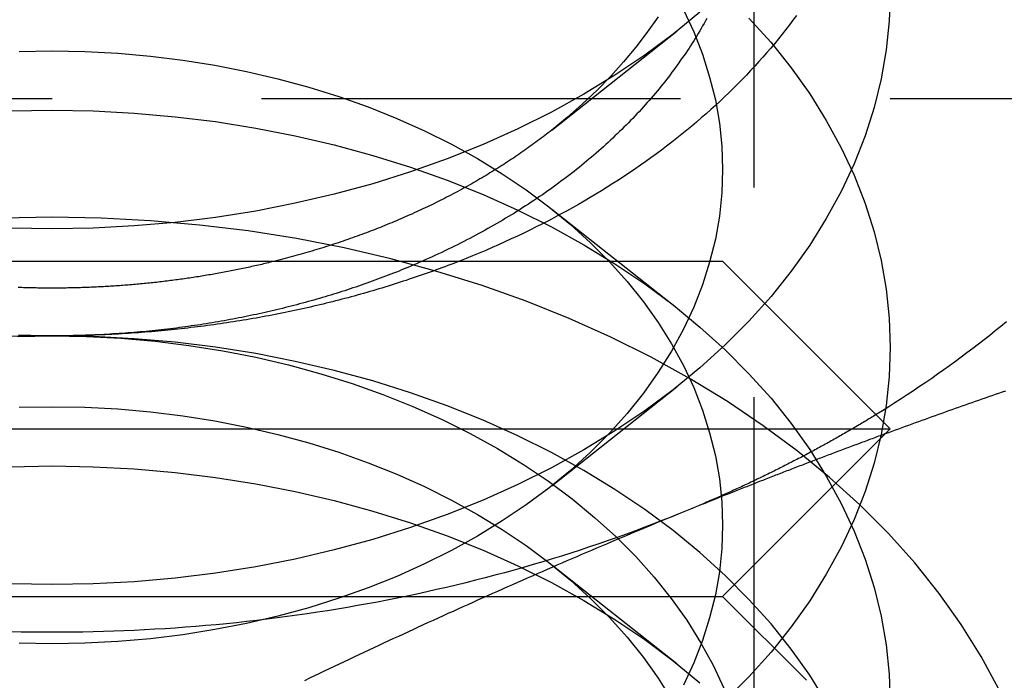
# Model space of a CAD drawing. Extents: x 531 to 1579, y -38 to 575.
# Drawn here: x 1543 to 1549, y 425 to 429 of the extents above; entities that cross this region are included whole.
import ezdxf

# ---------------------------------------------------------------- set-up
doc = ezdxf.new("R2010")
doc.units = 0
doc.header["$LTSCALE"] = 10
doc.linetypes.add('VERDECKT', pattern=[0.375, 0.25, -0.125])
doc.layers.get('0').update_dxf_attribs({"linetype": 'CONTINUOUS'})
doc.layers.add('STEMPEL', color=3, linetype='CONTINUOUS')

# ---------------------------------------------------------------- blocks, each defined once
blk = doc.blocks.new('A$C1EDFEAFC')
at = {"color": 1, "linetype": 'VERDECKT', "extrusion": (-2e-16, 1, -2e-16)}
for p, q in [((-129.778, 25.688), (-129.778, 31.5154)), ((-118.966, 29.9682), (-148.966, 29.9682)), ((-130.9845, 29.3102), (-130.2392, 28.721)), ((-130.9845, 27.6603), (-130.2392, 28.2496)), ((-130.9845, 27.1889), (-130.2392, 26.5997))]:
    blk.add_line(p, q, dxfattribs=at)
at = {"extrusion": (-2e-16, 1, -2e-16)}
for p, q in [((-130.9845, 29.7816), (-130.2392, 30.3709)), ((-137.966, 29), (-129.966, 29)), ((-129.966, 29), (-128.966, 28)), ((-138.966, 28), (-128.966, 28)), ((-129.966, 27), (-128.966, 28)), ((-137.966, 27), (-129.966, 27)), ((-129.966, 27), (-129.466, 26.5))]:
    blk.add_line(p, q, dxfattribs=at)
for points in [[(-133.966, 29.1924, 0), (-134.211, 29.1966, 0)], [(-130.101, 30.485, 0), (-130.261, 30.3536, 0), (-130.43, 30.2279, 0), (-130.608, 30.1083, 0), (-130.794, 29.9949, 0), (-130.987, 29.8882, 0), (-131.188, 29.7882, 0), (-131.395, 29.6954, 0), (-131.609, 29.6099, 0), (-131.828, 29.5318, 0), (-132.053, 29.4615, 0), (-132.282, 29.3991, 0), (-132.515, 29.3446, 0), (-132.751, 29.2983, 0), (-132.991, 29.2603, 0), (-133.232, 29.2307, 0), (-133.476, 29.2094, 0), (-133.721, 29.1966, 0), (-133.966, 29.1924, 0)], [(-129.525, 30.4653, 0), (-129.546, 30.4371, 0), (-129.567, 30.409, 0), (-129.589, 30.381, 0), (-129.61, 30.3532, 0), (-129.633, 30.3255, 0), (-129.655, 30.298, 0), (-129.678, 30.2706, 0), (-129.702, 30.2433, 0), (-129.726, 30.2162, 0), (-129.75, 30.1893, 0), (-129.774, 30.1625, 0), (-129.799, 30.1359, 0), (-129.824, 30.1094, 0), (-129.849, 30.0831, 0), (-129.875, 30.0569, 0), (-129.901, 30.0309, 0), (-129.927, 30.0051, 0), (-129.954, 29.9795, 0), (-129.981, 29.954, 0), (-130.009, 29.9287, 0), (-130.036, 29.9036, 0), (-130.064, 29.8786, 0), (-130.093, 29.8538, 0), (-130.121, 29.8292, 0), (-130.15, 29.8048, 0), (-130.179, 29.7806, 0), (-130.209, 29.7566, 0), (-130.239, 29.7327, 0), (-130.269, 29.7091, 0), (-130.3, 29.6856, 0), (-130.33, 29.6624, 0), (-130.361, 29.6393, 0), (-130.393, 29.6164, 0), (-130.424, 29.5938, 0), (-130.456, 29.5713, 0), (-130.489, 29.549, 0), (-130.521, 29.527, 0), (-130.554, 29.5051, 0), (-130.587, 29.4835, 0), (-130.62, 29.4621, 0), (-130.654, 29.4409, 0), (-130.688, 29.4199, 0), (-130.722, 29.3991, 0), (-130.756, 29.3785, 0), (-130.791, 29.3582, 0), (-130.826, 29.3381, 0), (-130.861, 29.3182, 0), (-130.897, 29.2985, 0), (-130.932, 29.279, 0), (-130.968, 29.2598, 0), (-131.005, 29.2408, 0), (-131.041, 29.2221, 0), (-131.078, 29.2036, 0), (-131.115, 29.1853, 0), (-131.152, 29.1672, 0), (-131.189, 29.1494, 0), (-131.227, 29.1318, 0), (-131.264, 29.1145, 0), (-131.302, 29.0974, 0), (-131.341, 29.0806, 0), (-131.379, 29.064, 0), (-131.418, 29.0476, 0), (-131.457, 29.0315, 0), (-131.496, 29.0156, 0), (-131.535, 29, 0)], [(-128.273, 28.6371, 0), (-128.306, 28.6102, 0), (-128.339, 28.5835, 0), (-128.372, 28.557, 0), (-128.406, 28.5306, 0), (-128.439, 28.5044, 0), (-128.473, 28.4784, 0), (-128.508, 28.4525, 0), (-128.542, 28.4267, 0), (-128.577, 28.4012, 0), (-128.612, 28.3758, 0), (-128.647, 28.3505, 0), (-128.683, 28.3255, 0), (-128.718, 28.3006, 0), (-128.754, 28.2758, 0), (-128.791, 28.2513, 0), (-128.827, 28.2269, 0), (-128.864, 28.2027, 0), (-128.9, 28.1786, 0), (-128.938, 28.1548, 0), (-128.975, 28.1311, 0), (-129.012, 28.1076, 0), (-129.05, 28.0842, 0)], [(-130.06, 30.4473, 0), (-130.068, 30.4323, 0), (-130.076, 30.4174, 0), (-130.085, 30.4025, 0), (-130.094, 30.3876, 0), (-130.102, 30.3727, 0), (-130.111, 30.3579, 0), (-130.12, 30.3432, 0), (-130.129, 30.3284, 0), (-130.138, 30.3137, 0), (-130.148, 30.299, 0), (-130.157, 30.2844, 0), (-130.166, 30.2698, 0), (-130.176, 30.2552, 0), (-130.186, 30.2407, 0), (-130.196, 30.2262, 0), (-130.206, 30.2118, 0), (-130.216, 30.1974, 0), (-130.226, 30.183, 0), (-130.236, 30.1687, 0), (-130.246, 30.1544, 0), (-130.257, 30.1401, 0), (-130.268, 30.1259, 0), (-130.278, 30.1117, 0), (-130.289, 30.0976, 0), (-130.3, 30.0835, 0), (-130.311, 30.0695, 0), (-130.322, 30.0554, 0), (-130.334, 30.0415, 0), (-130.345, 30.0276, 0), (-130.356, 30.0137, 0), (-130.368, 29.9999, 0), (-130.38, 29.9861, 0), (-130.391, 29.9723, 0), (-130.403, 29.9586, 0), (-130.415, 29.945, 0), (-130.427, 29.9314, 0), (-130.44, 29.9178, 0), (-130.452, 29.9043, 0), (-130.464, 29.8909, 0), (-130.477, 29.8774, 0), (-130.49, 29.8641, 0), (-130.502, 29.8508, 0), (-130.515, 29.8375, 0), (-130.528, 29.8243, 0), (-130.541, 29.8111, 0), (-130.554, 29.798, 0), (-130.567, 29.7849, 0), (-130.581, 29.7719, 0), (-130.594, 29.7589, 0), (-130.608, 29.746, 0), (-130.621, 29.7332, 0), (-130.635, 29.7203, 0), (-130.649, 29.7076, 0), (-130.663, 29.6949, 0), (-130.677, 29.6822, 0), (-130.691, 29.6696, 0), (-130.705, 29.6571, 0), (-130.719, 29.6446, 0), (-130.734, 29.6322, 0), (-130.748, 29.6198, 0), (-130.763, 29.6075, 0), (-130.778, 29.5952, 0), (-130.792, 29.583, 0), (-130.807, 29.5709, 0), (-130.822, 29.5588, 0), (-130.837, 29.5467, 0), (-130.852, 29.5348, 0), (-130.868, 29.5228, 0), (-130.883, 29.511, 0), (-130.899, 29.4992, 0), (-130.914, 29.4874, 0), (-130.93, 29.4758, 0), (-130.945, 29.4641, 0), (-130.961, 29.4526, 0), (-130.977, 29.4411, 0), (-130.993, 29.4296, 0), (-131.009, 29.4182, 0), (-131.025, 29.4069, 0), (-131.041, 29.3957, 0), (-131.058, 29.3845, 0), (-131.074, 29.3734, 0), (-131.091, 29.3623, 0), (-131.107, 29.3513, 0), (-131.124, 29.3403, 0), (-131.141, 29.3295, 0), (-131.157, 29.3187, 0), (-131.174, 29.3079, 0), (-131.191, 29.2972, 0), (-131.208, 29.2866, 0), (-131.225, 29.2761, 0), (-131.243, 29.2656, 0), (-131.26, 29.2552, 0), (-131.277, 29.2448, 0), (-131.295, 29.2345, 0), (-131.312, 29.2243, 0), (-131.33, 29.2142, 0), (-131.348, 29.2041, 0), (-131.366, 29.1941, 0), (-131.383, 29.1841, 0), (-131.401, 29.1742, 0), (-131.419, 29.1644, 0), (-131.437, 29.1547, 0), (-131.456, 29.145, 0), (-131.474, 29.1354, 0), (-131.492, 29.1259, 0), (-131.51, 29.1164, 0), (-131.529, 29.107, 0), (-131.547, 29.0977, 0), (-131.566, 29.0885, 0), (-131.585, 29.0793, 0), (-131.603, 29.0702, 0), (-131.622, 29.0612, 0), (-131.641, 29.0522, 0), (-131.66, 29.0433, 0), (-131.679, 29.0345, 0), (-131.698, 29.0258, 0), (-131.717, 29.0171, 0), (-131.736, 29.0085, 0), (-131.756, 29, 0)], [(-130.985, 29.7816, 0), (-130.995, 29.7734, 0), (-131.006, 29.7652, 0), (-131.016, 29.757, 0), (-131.027, 29.7488, 0), (-131.037, 29.7407, 0), (-131.048, 29.7326, 0), (-131.059, 29.7245, 0), (-131.07, 29.7165, 0), (-131.08, 29.7084, 0), (-131.091, 29.7005, 0), (-131.102, 29.6925, 0), (-131.113, 29.6846, 0), (-131.124, 29.6767, 0), (-131.135, 29.6688, 0), (-131.146, 29.661, 0), (-131.158, 29.6532, 0), (-131.169, 29.6454, 0), (-131.18, 29.6377, 0), (-131.191, 29.63, 0), (-131.203, 29.6223, 0), (-131.214, 29.6146, 0), (-131.225, 29.607, 0), (-131.237, 29.5995, 0), (-131.248, 29.5919, 0), (-131.26, 29.5844, 0), (-131.271, 29.5769, 0), (-131.283, 29.5694, 0), (-131.295, 29.562, 0), (-131.306, 29.5546, 0), (-131.318, 29.5473, 0), (-131.33, 29.5399, 0), (-131.342, 29.5327, 0), (-131.354, 29.5254, 0), (-131.365, 29.5182, 0), (-131.377, 29.511, 0), (-131.389, 29.5038, 0), (-131.401, 29.4967, 0), (-131.413, 29.4896, 0), (-131.426, 29.4825, 0), (-131.438, 29.4755, 0), (-131.45, 29.4685, 0), (-131.462, 29.4616, 0), (-131.474, 29.4546, 0), (-131.487, 29.4477, 0), (-131.499, 29.4409, 0), (-131.511, 29.4341, 0), (-131.524, 29.4273, 0), (-131.536, 29.4205, 0), (-131.549, 29.4138, 0), (-131.561, 29.4071, 0), (-131.574, 29.4005, 0), (-131.586, 29.3938, 0), (-131.599, 29.3873, 0), (-131.612, 29.3807, 0), (-131.624, 29.3742, 0), (-131.637, 29.3677, 0), (-131.65, 29.3613, 0), (-131.663, 29.3549, 0), (-131.675, 29.3485, 0), (-131.688, 29.3422, 0), (-131.701, 29.3359, 0), (-131.714, 29.3296, 0), (-131.727, 29.3234, 0), (-131.74, 29.3172, 0), (-131.753, 29.3111, 0), (-131.766, 29.305, 0), (-131.779, 29.2989, 0), (-131.792, 29.2928, 0), (-131.806, 29.2868, 0), (-131.819, 29.2808, 0), (-131.832, 29.2749, 0), (-131.845, 29.269, 0), (-131.859, 29.2632, 0), (-131.872, 29.2573, 0), (-131.885, 29.2515, 0), (-131.899, 29.2458, 0), (-131.912, 29.2401, 0), (-131.926, 29.2344, 0), (-131.939, 29.2288, 0), (-131.953, 29.2232, 0), (-131.966, 29.2176, 0), (-131.98, 29.2121, 0), (-131.994, 29.2066, 0), (-132.007, 29.2011, 0), (-132.021, 29.1957, 0), (-132.035, 29.1904, 0), (-132.048, 29.185, 0), (-132.062, 29.1797, 0), (-132.076, 29.1745, 0), (-132.09, 29.1693, 0), (-132.104, 29.1641, 0), (-132.118, 29.1589, 0), (-132.132, 29.1538, 0), (-132.145, 29.1488, 0), (-132.159, 29.1437, 0), (-132.173, 29.1387, 0), (-132.187, 29.1338, 0), (-132.202, 29.1289, 0), (-132.216, 29.124, 0), (-132.23, 29.1192, 0), (-132.244, 29.1144, 0), (-132.258, 29.1096, 0), (-132.272, 29.1049, 0), (-132.286, 29.1002, 0), (-132.301, 29.0956, 0), (-132.315, 29.091, 0), (-132.329, 29.0864, 0), (-132.344, 29.0819, 0), (-132.358, 29.0774, 0), (-132.372, 29.073, 0), (-132.387, 29.0686, 0), (-132.401, 29.0642, 0), (-132.416, 29.0599, 0), (-132.43, 29.0557, 0), (-132.445, 29.0514, 0), (-132.459, 29.0472, 0), (-132.474, 29.0431, 0), (-132.488, 29.0389, 0), (-132.503, 29.0349, 0), (-132.517, 29.0308, 0), (-132.532, 29.0268, 0), (-132.547, 29.0229, 0), (-132.561, 29.019, 0), (-132.576, 29.0151, 0), (-132.591, 29.0113, 0), (-132.605, 29.0075, 0), (-132.62, 29.0037, 0), (-132.635, 29, 0)], [(-128.279, 28.2249, 0), (-128.299, 28.218, 0), (-128.319, 28.2111, 0), (-128.339, 28.2042, 0), (-128.359, 28.1972, 0), (-128.379, 28.1903, 0), (-128.399, 28.1833, 0), (-128.419, 28.1764, 0), (-128.439, 28.1694, 0), (-128.459, 28.1624, 0), (-128.479, 28.1554, 0), (-128.499, 28.1484, 0), (-128.519, 28.1414, 0), (-128.539, 28.1343, 0), (-128.558, 28.1273, 0), (-128.578, 28.1202, 0), (-128.598, 28.1131, 0), (-128.618, 28.106, 0), (-128.638, 28.0989, 0), (-128.658, 28.0918, 0), (-128.678, 28.0847, 0), (-128.698, 28.0776, 0), (-128.718, 28.0704, 0), (-128.738, 28.0633, 0), (-128.758, 28.0561, 0), (-128.778, 28.0489, 0), (-128.798, 28.0417, 0), (-128.818, 28.0345, 0), (-128.837, 28.0273, 0), (-128.857, 28.0201, 0), (-128.877, 28.0128, 0), (-128.897, 28.0056, 0), (-128.917, 27.9983, 0), (-128.937, 27.991, 0), (-128.957, 27.9837, 0), (-128.977, 27.9764, 0), (-128.997, 27.9691, 0)]]:
    blk.add_polyline3d(points)
at = {"color": 1, "linetype": 'VERDECKT'}
for points in [[(-130.351, 30.457, 0), (-130.415, 30.3659, 0), (-130.483, 30.2765, 0), (-130.556, 30.1889, 0), (-130.633, 30.1032, 0), (-130.715, 30.0195, 0), (-130.801, 29.9379, 0), (-130.891, 29.8586, 0), (-130.985, 29.7816, 0)], [(-133.966, 27.0711, 0), (-134.211, 27.0753, 0)], [(-128.966, 30.6066, 0), (-128.972, 30.4331, 0), (-128.99, 30.2601, 0), (-129.02, 30.0878, 0), (-129.062, 29.9169, 0), (-129.116, 29.7475, 0), (-129.181, 29.5803, 0), (-129.258, 29.4155, 0), (-129.347, 29.2536, 0), (-129.446, 29.095, 0), (-129.556, 28.94, 0), (-129.677, 28.789, 0), (-129.809, 28.6424, 0), (-129.95, 28.5005, 0), (-130.101, 28.3637, 0), (-130.261, 28.2323, 0), (-130.43, 28.1066, 0), (-130.608, 27.9869, 0), (-130.794, 27.8736, 0), (-130.987, 27.7668, 0), (-131.188, 27.6669, 0), (-131.395, 27.5741, 0), (-131.609, 27.4885, 0), (-131.828, 27.4105, 0), (-132.053, 27.3402, 0), (-132.282, 27.2777, 0), (-132.515, 27.2233, 0), (-132.751, 27.177, 0), (-132.991, 27.139, 0), (-133.232, 27.1093, 0), (-133.476, 27.0881, 0), (-133.721, 27.0753, 0), (-133.966, 27.0711, 0)], [(-133.966, 26.7175, 0), (-134.162, 26.7209, 0)], [(-130.2, 30.4988, 0), (-130.138, 30.367, 0), (-130.086, 30.2332, 0), (-130.043, 30.0977, 0), (-130.009, 29.961, 0), (-129.985, 29.8232, 0), (-129.971, 29.6847, 0), (-129.966, 29.5459, 0), (-129.971, 29.4072, 0), (-129.985, 29.2687, 0), (-130.009, 29.1309, 0), (-130.043, 28.9941, 0), (-130.086, 28.8587, 0), (-130.138, 28.7249, 0), (-130.2, 28.5931, 0), (-130.27, 28.4635, 0), (-130.35, 28.3366, 0), (-130.438, 28.2126, 0), (-130.535, 28.0918, 0), (-130.64, 27.9746, 0), (-130.753, 27.861, 0), (-130.874, 27.7516, 0), (-131.002, 27.6465, 0), (-131.138, 27.5459, 0), (-131.28, 27.4502, 0), (-131.428, 27.3595, 0), (-131.583, 27.2741, 0), (-131.744, 27.1942, 0), (-131.91, 27.1199, 0), (-132.08, 27.0515, 0), (-132.256, 26.9891, 0), (-132.435, 26.9328, 0), (-132.618, 26.8829, 0), (-132.805, 26.8393, 0), (-132.994, 26.8023, 0), (-133.186, 26.7719, 0), (-133.379, 26.7481, 0), (-133.574, 26.7311, 0), (-133.77, 26.7209, 0), (-133.966, 26.7175, 0)], [(-129.809, 30.4495, 0), (-129.677, 30.3029, 0), (-129.556, 30.1519, 0), (-129.446, 29.9969, 0), (-129.347, 29.8383, 0), (-129.258, 29.6764, 0), (-129.181, 29.5116, 0), (-129.116, 29.3443, 0), (-129.062, 29.175, 0), (-129.02, 29.0041, 0), (-128.99, 28.8318, 0), (-128.972, 28.6588, 0), (-128.966, 28.4853, 0), (-128.972, 28.3118, 0), (-128.99, 28.1387, 0), (-129.02, 27.9665, 0), (-129.062, 27.7955, 0), (-129.116, 27.6262, 0), (-129.181, 27.459, 0), (-129.258, 27.2942, 0), (-129.347, 27.1323, 0), (-129.446, 26.9736, 0), (-129.556, 26.8186, 0), (-129.677, 26.6677, 0), (-129.809, 26.521, 0), (-129.95, 26.3792, 0)], [(-134.162, 30.2496, 0), (-133.966, 30.253, 0), (-133.77, 30.2496, 0), (-133.574, 30.2394, 0), (-133.379, 30.2224, 0), (-133.186, 30.1987, 0), (-132.994, 30.1683, 0), (-132.805, 30.1313, 0), (-132.618, 30.0877, 0), (-132.435, 30.0377, 0), (-132.256, 29.9815, 0), (-132.08, 29.9191, 0), (-131.91, 29.8506, 0), (-131.744, 29.7764, 0), (-131.583, 29.6964, 0), (-131.428, 29.611, 0), (-131.28, 29.5203, 0), (-131.138, 29.4246, 0), (-131.002, 29.3241, 0), (-130.874, 29.219, 0), (-130.753, 29.1095, 0), (-130.64, 28.996, 0), (-130.535, 28.8787, 0), (-130.438, 28.7579, 0), (-130.35, 28.6339, 0), (-130.27, 28.507, 0), (-130.2, 28.3775, 0), (-130.138, 28.2457, 0), (-130.086, 28.1119, 0), (-130.043, 27.9764, 0), (-130.009, 27.8396, 0), (-129.985, 27.7019, 0), (-129.971, 27.5634, 0), (-129.966, 27.4246, 0), (-129.971, 27.2858, 0), (-129.985, 27.1474, 0), (-130.009, 27.0096, 0), (-130.043, 26.8728, 0), (-130.086, 26.7374, 0), (-130.138, 26.6036, 0), (-130.2, 26.4718, 0)], [(-134.211, 29.8952, 0), (-133.966, 29.8995, 0), (-133.721, 29.8952, 0), (-133.476, 29.8825, 0), (-133.232, 29.8612, 0), (-132.991, 29.8316, 0), (-132.751, 29.7935, 0), (-132.515, 29.7473, 0), (-132.282, 29.6928, 0), (-132.053, 29.6304, 0), (-131.828, 29.56, 0), (-131.609, 29.482, 0), (-131.395, 29.3965, 0), (-131.188, 29.3037, 0), (-130.987, 29.2037, 0), (-130.794, 29.097, 0), (-130.608, 28.9836, 0), (-130.43, 28.864, 0), (-130.261, 28.7383, 0), (-130.101, 28.6069, 0), (-129.95, 28.4701, 0), (-129.809, 28.3282, 0), (-129.677, 28.1816, 0), (-129.556, 28.0306, 0), (-129.446, 27.8756, 0), (-129.347, 27.717, 0), (-129.258, 27.555, 0), (-129.181, 27.3903, 0), (-129.116, 27.223, 0), (-129.062, 27.0537, 0), (-129.02, 26.8827, 0), (-128.99, 26.7105, 0), (-128.972, 26.5374, 0), (-128.966, 26.364, 0)], [(-128.317, 26.4478, 0), (-128.423, 26.6421, 0), (-128.542, 26.8324, 0), (-128.674, 27.0184, 0), (-128.82, 27.1996, 0), (-128.977, 27.3756, 0), (-129.147, 27.5458, 0), (-129.328, 27.71, 0), (-129.52, 27.8677, 0), (-129.723, 28.0185, 0), (-129.937, 28.1621, 0), (-130.16, 28.2981, 0), (-130.392, 28.4262, 0), (-130.633, 28.5461, 0), (-130.881, 28.6575, 0), (-131.138, 28.7601, 0), (-131.401, 28.8538, 0), (-131.67, 28.9382, 0), (-131.945, 29.0131, 0), (-132.224, 29.0784, 0), (-132.508, 29.134, 0), (-132.795, 29.1796, 0), (-133.086, 29.2152, 0), (-133.378, 29.2407, 0), (-133.672, 29.256, 0), (-133.966, 29.2611, 0), (-134.26, 29.256, 0)], [(-133.966, 28.554, 0), (-133.986, 28.554, 0), (-134.006, 28.5541, 0), (-134.025, 28.5543, 0), (-134.045, 28.5544, 0), (-134.065, 28.5547, 0), (-134.085, 28.555, 0), (-134.105, 28.5554, 0), (-134.125, 28.5558, 0), (-134.144, 28.5563, 0), (-134.164, 28.5568, 0)], [(-133.966, 28.554, 0), (-133.984, 28.554, 0), (-134.002, 28.5541, 0), (-134.021, 28.5543, 0), (-134.039, 28.5544, 0), (-134.057, 28.5547, 0), (-134.075, 28.555, 0), (-134.093, 28.5554, 0), (-134.111, 28.5558, 0), (-134.13, 28.5563, 0), (-134.148, 28.5568, 0), (-134.166, 28.5574, 0)], [(-133.966, 28.8388, 0), (-133.977, 28.8388, 0), (-133.987, 28.8389, 0), (-133.998, 28.8389, 0), (-134.008, 28.839, 0), (-134.019, 28.8391, 0), (-134.03, 28.8392, 0), (-134.04, 28.8393, 0), (-134.051, 28.8395, 0), (-134.061, 28.8396, 0), (-134.072, 28.8398, 0), (-134.083, 28.84, 0), (-134.093, 28.8403, 0), (-134.104, 28.8405, 0), (-134.114, 28.8408, 0), (-134.125, 28.8411, 0), (-134.136, 28.8414, 0), (-134.146, 28.8417, 0), (-134.157, 28.8421, 0), (-134.167, 28.8424, 0)], [(-132.635, 29, 0), (-132.645, 28.9975, 0), (-132.655, 28.995, 0), (-132.665, 28.9926, 0), (-132.675, 28.9902, 0), (-132.685, 28.9878, 0), (-132.695, 28.9854, 0), (-132.705, 28.983, 0), (-132.715, 28.9806, 0), (-132.725, 28.9783, 0), (-132.735, 28.976, 0), (-132.746, 28.9737, 0), (-132.756, 28.9714, 0), (-132.766, 28.9692, 0), (-132.776, 28.9669, 0), (-132.786, 28.9647, 0), (-132.796, 28.9625, 0), (-132.806, 28.9603, 0), (-132.816, 28.9582, 0), (-132.827, 28.956, 0), (-132.837, 28.9539, 0), (-132.847, 28.9518, 0), (-132.857, 28.9497, 0), (-132.867, 28.9476, 0), (-132.877, 28.9456, 0), (-132.888, 28.9435, 0), (-132.898, 28.9415, 0), (-132.908, 28.9395, 0), (-132.918, 28.9376, 0), (-132.929, 28.9356, 0), (-132.939, 28.9337, 0), (-132.949, 28.9318, 0), (-132.959, 28.9299, 0), (-132.97, 28.928, 0), (-132.98, 28.9261, 0), (-132.99, 28.9243, 0), (-133, 28.9225, 0), (-133.011, 28.9207, 0), (-133.021, 28.9189, 0), (-133.031, 28.9171, 0), (-133.042, 28.9154, 0), (-133.052, 28.9137, 0), (-133.062, 28.912, 0), (-133.073, 28.9103, 0), (-133.083, 28.9086, 0), (-133.093, 28.907, 0), (-133.104, 28.9054, 0), (-133.114, 28.9037, 0), (-133.124, 28.9022, 0), (-133.135, 28.9006, 0), (-133.145, 28.899, 0), (-133.155, 28.8975, 0), (-133.166, 28.896, 0), (-133.176, 28.8945, 0), (-133.187, 28.893, 0), (-133.197, 28.8916, 0), (-133.207, 28.8902, 0), (-133.218, 28.8888, 0), (-133.228, 28.8874, 0), (-133.239, 28.886, 0), (-133.249, 28.8846, 0), (-133.259, 28.8833, 0), (-133.27, 28.882, 0), (-133.28, 28.8807, 0), (-133.291, 28.8794, 0), (-133.301, 28.8782, 0), (-133.312, 28.8769, 0), (-133.322, 28.8757, 0), (-133.333, 28.8745, 0), (-133.343, 28.8733, 0), (-133.354, 28.8722, 0), (-133.364, 28.871, 0), (-133.375, 28.8699, 0), (-133.385, 28.8688, 0), (-133.396, 28.8677, 0), (-133.406, 28.8667, 0), (-133.417, 28.8656, 0), (-133.427, 28.8646, 0), (-133.438, 28.8636, 0), (-133.448, 28.8626, 0), (-133.459, 28.8617, 0), (-133.469, 28.8607, 0), (-133.48, 28.8598, 0), (-133.49, 28.8589, 0), (-133.501, 28.858, 0), (-133.511, 28.8572, 0), (-133.522, 28.8563, 0), (-133.532, 28.8555, 0), (-133.543, 28.8547, 0), (-133.553, 28.8539, 0), (-133.564, 28.8532, 0), (-133.574, 28.8524, 0), (-133.585, 28.8517, 0), (-133.595, 28.851, 0), (-133.606, 28.8503, 0), (-133.617, 28.8496, 0), (-133.627, 28.849, 0), (-133.638, 28.8484, 0), (-133.648, 28.8478, 0), (-133.659, 28.8472, 0), (-133.669, 28.8466, 0), (-133.68, 28.8461, 0), (-133.691, 28.8455, 0), (-133.701, 28.845, 0), (-133.712, 28.8446, 0), (-133.722, 28.8441, 0), (-133.733, 28.8436, 0), (-133.743, 28.8432, 0), (-133.754, 28.8428, 0), (-133.765, 28.8424, 0), (-133.775, 28.8421, 0), (-133.786, 28.8417, 0), (-133.796, 28.8414, 0), (-133.807, 28.8411, 0), (-133.818, 28.8408, 0), (-133.828, 28.8405, 0), (-133.839, 28.8403, 0), (-133.849, 28.84, 0), (-133.86, 28.8398, 0), (-133.871, 28.8396, 0), (-133.881, 28.8395, 0), (-133.892, 28.8393, 0), (-133.902, 28.8392, 0), (-133.913, 28.8391, 0), (-133.924, 28.839, 0), (-133.934, 28.8389, 0), (-133.945, 28.8389, 0), (-133.955, 28.8388, 0), (-133.966, 28.8388, 0)], [(-131.535, 29, 0), (-131.552, 28.9932, 0), (-131.57, 28.9865, 0), (-131.587, 28.9798, 0), (-131.605, 28.9731, 0), (-131.622, 28.9665, 0), (-131.64, 28.96, 0), (-131.657, 28.9535, 0), (-131.675, 28.947, 0), (-131.693, 28.9406, 0), (-131.71, 28.9343, 0), (-131.728, 28.928, 0), (-131.746, 28.9217, 0), (-131.763, 28.9155, 0), (-131.781, 28.9094, 0), (-131.799, 28.9033, 0), (-131.817, 28.8972, 0), (-131.835, 28.8912, 0), (-131.853, 28.8852, 0), (-131.871, 28.8793, 0), (-131.889, 28.8735, 0), (-131.907, 28.8677, 0), (-131.925, 28.8619, 0), (-131.943, 28.8562, 0), (-131.961, 28.8506, 0), (-131.98, 28.845, 0), (-131.998, 28.8395, 0), (-132.016, 28.834, 0), (-132.034, 28.8285, 0), (-132.053, 28.8231, 0), (-132.071, 28.8178, 0), (-132.089, 28.8125, 0), (-132.108, 28.8073, 0), (-132.126, 28.8021, 0), (-132.145, 28.7969, 0), (-132.163, 28.7918, 0), (-132.182, 28.7868, 0), (-132.2, 28.7818, 0), (-132.219, 28.7769, 0), (-132.237, 28.772, 0), (-132.256, 28.7672, 0), (-132.275, 28.7624, 0), (-132.293, 28.7577, 0), (-132.312, 28.7531, 0), (-132.331, 28.7484, 0), (-132.349, 28.7439, 0), (-132.368, 28.7394, 0), (-132.387, 28.7349, 0), (-132.406, 28.7305, 0), (-132.425, 28.7262, 0), (-132.444, 28.7219, 0), (-132.462, 28.7176, 0), (-132.481, 28.7134, 0), (-132.5, 28.7093, 0), (-132.519, 28.7052, 0), (-132.538, 28.7012, 0), (-132.557, 28.6972, 0), (-132.576, 28.6933, 0), (-132.595, 28.6894, 0), (-132.615, 28.6856, 0), (-132.634, 28.6818, 0), (-132.653, 28.6781, 0), (-132.672, 28.6745, 0), (-132.691, 28.6709, 0), (-132.71, 28.6673, 0), (-132.729, 28.6638, 0), (-132.749, 28.6604, 0), (-132.768, 28.657, 0), (-132.787, 28.6537, 0), (-132.806, 28.6504, 0), (-132.826, 28.6472, 0), (-132.845, 28.644, 0), (-132.864, 28.6409, 0), (-132.884, 28.6378, 0), (-132.903, 28.6348, 0), (-132.923, 28.6318, 0), (-132.942, 28.6289, 0), (-132.961, 28.6261, 0), (-132.981, 28.6233, 0), (-133, 28.6206, 0), (-133.02, 28.6179, 0), (-133.039, 28.6153, 0), (-133.059, 28.6127, 0), (-133.078, 28.6102, 0), (-133.098, 28.6077, 0), (-133.117, 28.6053, 0), (-133.137, 28.603, 0), (-133.156, 28.6007, 0), (-133.176, 28.5984, 0), (-133.196, 28.5962, 0), (-133.215, 28.5941, 0), (-133.235, 28.592, 0), (-133.254, 28.59, 0), (-133.274, 28.588, 0), (-133.294, 28.5861, 0), (-133.313, 28.5842, 0), (-133.333, 28.5824, 0), (-133.353, 28.5807, 0), (-133.372, 28.579, 0), (-133.392, 28.5774, 0), (-133.412, 28.5758, 0), (-133.432, 28.5743, 0), (-133.451, 28.5728, 0), (-133.471, 28.5714, 0), (-133.491, 28.57, 0), (-133.51, 28.5687, 0), (-133.53, 28.5675, 0), (-133.55, 28.5663, 0), (-133.57, 28.5651, 0), (-133.59, 28.564, 0), (-133.609, 28.563, 0), (-133.629, 28.562, 0), (-133.649, 28.5611, 0), (-133.669, 28.5603, 0), (-133.688, 28.5595, 0), (-133.708, 28.5587, 0), (-133.728, 28.558, 0), (-133.748, 28.5574, 0), (-133.768, 28.5568, 0), (-133.788, 28.5563, 0), (-133.807, 28.5558, 0), (-133.827, 28.5554, 0), (-133.847, 28.555, 0), (-133.867, 28.5547, 0), (-133.887, 28.5544, 0), (-133.906, 28.5543, 0), (-133.926, 28.5541, 0), (-133.946, 28.554, 0), (-133.966, 28.554, 0)], [(-131.756, 29, 0), (-131.771, 28.9932, 0), (-131.787, 28.9865, 0), (-131.802, 28.9798, 0), (-131.818, 28.9732, 0), (-131.833, 28.9667, 0), (-131.849, 28.9601, 0), (-131.865, 28.9537, 0), (-131.881, 28.9472, 0), (-131.896, 28.9408, 0), (-131.912, 28.9345, 0), (-131.928, 28.9282, 0), (-131.944, 28.922, 0), (-131.96, 28.9158, 0), (-131.976, 28.9097, 0), (-131.992, 28.9036, 0), (-132.008, 28.8975, 0), (-132.024, 28.8916, 0), (-132.04, 28.8856, 0), (-132.056, 28.8797, 0), (-132.073, 28.8739, 0), (-132.089, 28.8681, 0), (-132.105, 28.8624, 0), (-132.122, 28.8567, 0), (-132.138, 28.851, 0), (-132.154, 28.8454, 0), (-132.171, 28.8399, 0), (-132.187, 28.8344, 0), (-132.204, 28.829, 0), (-132.22, 28.8236, 0), (-132.237, 28.8183, 0), (-132.253, 28.813, 0), (-132.27, 28.8077, 0), (-132.287, 28.8025, 0), (-132.303, 28.7974, 0), (-132.32, 28.7923, 0), (-132.337, 28.7873, 0), (-132.353, 28.7823, 0), (-132.37, 28.7774, 0), (-132.387, 28.7725, 0), (-132.404, 28.7677, 0), (-132.421, 28.7629, 0), (-132.438, 28.7582, 0), (-132.455, 28.7535, 0), (-132.472, 28.7489, 0), (-132.489, 28.7444, 0), (-132.506, 28.7399, 0), (-132.523, 28.7354, 0), (-132.54, 28.731, 0), (-132.557, 28.7266, 0), (-132.574, 28.7223, 0), (-132.591, 28.7181, 0), (-132.608, 28.7139, 0), (-132.626, 28.7097, 0), (-132.643, 28.7057, 0), (-132.66, 28.7016, 0), (-132.678, 28.6976, 0), (-132.695, 28.6937, 0), (-132.712, 28.6898, 0), (-132.73, 28.686, 0), (-132.747, 28.6822, 0), (-132.764, 28.6785, 0), (-132.782, 28.6749, 0), (-132.799, 28.6712, 0), (-132.817, 28.6677, 0), (-132.834, 28.6642, 0), (-132.852, 28.6607, 0), (-132.869, 28.6573, 0), (-132.887, 28.654, 0), (-132.904, 28.6507, 0), (-132.922, 28.6475, 0), (-132.94, 28.6443, 0), (-132.957, 28.6412, 0), (-132.975, 28.6381, 0), (-132.993, 28.6351, 0), (-133.01, 28.6321, 0), (-133.028, 28.6292, 0), (-133.046, 28.6264, 0), (-133.064, 28.6236, 0), (-133.081, 28.6208, 0), (-133.099, 28.6181, 0), (-133.117, 28.6155, 0), (-133.135, 28.6129, 0), (-133.153, 28.6104, 0), (-133.17, 28.6079, 0), (-133.188, 28.6055, 0), (-133.206, 28.6031, 0), (-133.224, 28.6008, 0), (-133.242, 28.5986, 0), (-133.26, 28.5964, 0), (-133.278, 28.5942, 0), (-133.296, 28.5922, 0), (-133.314, 28.5901, 0), (-133.332, 28.5882, 0), (-133.35, 28.5862, 0), (-133.368, 28.5844, 0), (-133.386, 28.5826, 0), (-133.404, 28.5808, 0), (-133.422, 28.5791, 0), (-133.44, 28.5775, 0), (-133.458, 28.5759, 0), (-133.476, 28.5743, 0), (-133.494, 28.5729, 0), (-133.512, 28.5714, 0), (-133.53, 28.5701, 0), (-133.548, 28.5688, 0), (-133.566, 28.5675, 0), (-133.585, 28.5663, 0), (-133.603, 28.5652, 0), (-133.621, 28.5641, 0), (-133.639, 28.563, 0), (-133.657, 28.5621, 0), (-133.675, 28.5612, 0), (-133.693, 28.5603, 0), (-133.711, 28.5595, 0), (-133.73, 28.5587, 0), (-133.748, 28.558, 0), (-133.766, 28.5574, 0), (-133.784, 28.5568, 0), (-133.802, 28.5563, 0), (-133.82, 28.5558, 0), (-133.839, 28.5554, 0), (-133.857, 28.555, 0), (-133.875, 28.5547, 0), (-133.893, 28.5544, 0), (-133.911, 28.5543, 0), (-133.93, 28.5541, 0), (-133.948, 28.554, 0), (-133.966, 28.554, 0)], [(-129.347, 26.3715, 0), (-129.446, 26.5301, 0), (-129.556, 26.6851, 0), (-129.677, 26.8361, 0), (-129.809, 26.9827, 0), (-129.95, 27.1246, 0), (-130.101, 27.2614, 0), (-130.261, 27.3928, 0), (-130.43, 27.5185, 0), (-130.608, 27.6381, 0), (-130.794, 27.7515, 0), (-130.987, 27.8582, 0), (-131.188, 27.9582, 0), (-131.395, 28.051, 0), (-131.609, 28.1365, 0), (-131.828, 28.2146, 0), (-132.053, 28.2849, 0), (-132.282, 28.3473, 0), (-132.515, 28.4018, 0), (-132.751, 28.448, 0), (-132.991, 28.4861, 0), (-133.232, 28.5157, 0), (-133.476, 28.537, 0), (-133.721, 28.5497, 0), (-133.966, 28.554, 0), (-134.211, 28.5497, 0)], [(-134.171, 28.5504, 0), (-133.966, 28.554, 0), (-133.76, 28.5504, 0), (-133.555, 28.5397, 0), (-133.351, 28.522, 0), (-133.149, 28.4971, 0), (-132.948, 28.4653, 0), (-132.75, 28.4265, 0), (-132.555, 28.3809, 0), (-132.363, 28.3286, 0), (-132.175, 28.2697, 0), (-131.992, 28.2043, 0), (-131.813, 28.1327, 0), (-131.639, 28.0549, 0), (-131.471, 27.9712, 0), (-131.309, 27.8818, 0), (-131.153, 27.7869, 0), (-131.005, 27.6866, 0), (-130.863, 27.5814, 0), (-130.729, 27.4713, 0), (-130.602, 27.3567, 0), (-130.484, 27.2379, 0), (-130.374, 27.1151, 0), (-130.272, 26.9886, 0), (-130.18, 26.8588, 0), (-130.097, 26.7259, 0), (-130.023, 26.5903, 0), (-129.958, 26.4523, 0)], [(-134.162, 28.1283, 0), (-133.966, 28.1317, 0), (-133.77, 28.1283, 0), (-133.574, 28.1181, 0), (-133.379, 28.1011, 0), (-133.186, 28.0774, 0), (-132.994, 28.047, 0), (-132.805, 28.0099, 0), (-132.618, 27.9664, 0), (-132.435, 27.9164, 0), (-132.256, 27.8602, 0), (-132.08, 27.7978, 0), (-131.91, 27.7293, 0), (-131.744, 27.6551, 0), (-131.583, 27.5751, 0), (-131.428, 27.4897, 0), (-131.28, 27.399, 0), (-131.138, 27.3033, 0), (-131.002, 27.2028, 0), (-130.874, 27.0976, 0), (-130.753, 26.9882, 0), (-130.64, 26.8747, 0), (-130.535, 26.7574, 0), (-130.438, 26.6366, 0), (-130.35, 26.5126, 0), (-130.27, 26.3857, 0)], [(-129.05, 28.0842, 0), (-129.059, 28.079, 0), (-129.067, 28.0739, 0), (-129.076, 28.0687, 0), (-129.084, 28.0635, 0), (-129.093, 28.0584, 0), (-129.101, 28.0532, 0), (-129.11, 28.0481, 0), (-129.118, 28.043, 0), (-129.127, 28.0379, 0), (-129.135, 28.0328, 0), (-129.144, 28.0277, 0), (-129.152, 28.0226, 0), (-129.161, 28.0175, 0), (-129.17, 28.0124, 0), (-129.178, 28.0074, 0), (-129.187, 28.0023, 0), (-129.196, 27.9973, 0), (-129.204, 27.9922, 0), (-129.213, 27.9872, 0), (-129.222, 27.9822, 0), (-129.23, 27.9772, 0), (-129.239, 27.9722, 0), (-129.248, 27.9672, 0), (-129.256, 27.9622, 0), (-129.265, 27.9573, 0), (-129.274, 27.9523, 0), (-129.283, 27.9474, 0), (-129.291, 27.9424, 0), (-129.3, 27.9375, 0), (-129.309, 27.9326, 0), (-129.318, 27.9276, 0), (-129.326, 27.9227, 0), (-129.335, 27.9178, 0), (-129.344, 27.913, 0), (-129.353, 27.9081, 0), (-129.362, 27.9032, 0), (-129.371, 27.8984, 0), (-129.379, 27.8935, 0), (-129.388, 27.8887, 0), (-129.397, 27.8838, 0), (-129.406, 27.879, 0), (-129.415, 27.8742, 0), (-129.424, 27.8694, 0), (-129.433, 27.8646, 0), (-129.442, 27.8598, 0), (-129.451, 27.8551, 0), (-129.46, 27.8503, 0), (-129.469, 27.8455, 0), (-129.477, 27.8408, 0), (-129.486, 27.8361, 0), (-129.495, 27.8313, 0), (-129.504, 27.8266, 0), (-129.513, 27.8219, 0), (-129.522, 27.8172, 0), (-129.532, 27.8125, 0), (-129.541, 27.8079, 0), (-129.55, 27.8032, 0), (-129.559, 27.7985, 0), (-129.568, 27.7939, 0), (-129.577, 27.7892, 0), (-129.586, 27.7846, 0), (-129.595, 27.78, 0), (-129.604, 27.7754, 0), (-129.613, 27.7708, 0), (-129.622, 27.7662, 0), (-129.631, 27.7616, 0), (-129.641, 27.757, 0), (-129.65, 27.7525, 0), (-129.659, 27.7479, 0), (-129.668, 27.7434, 0), (-129.677, 27.7388, 0), (-129.686, 27.7343, 0), (-129.696, 27.7298, 0), (-129.705, 27.7253, 0), (-129.714, 27.7208, 0), (-129.723, 27.7163, 0), (-129.733, 27.7118, 0), (-129.742, 27.7074, 0), (-129.751, 27.7029, 0), (-129.76, 27.6985, 0), (-129.77, 27.694, 0), (-129.779, 27.6896, 0), (-129.788, 27.6852, 0), (-129.798, 27.6808, 0), (-129.807, 27.6764, 0), (-129.816, 27.672, 0), (-129.826, 27.6676, 0), (-129.835, 27.6632, 0), (-129.844, 27.6589, 0), (-129.854, 27.6545, 0), (-129.863, 27.6502, 0), (-129.872, 27.6459, 0), (-129.882, 27.6416, 0), (-129.891, 27.6372, 0), (-129.901, 27.633, 0), (-129.91, 27.6287, 0), (-129.919, 27.6244, 0), (-129.929, 27.6201, 0), (-129.938, 27.6159, 0), (-129.948, 27.6116, 0), (-129.957, 27.6074, 0), (-129.967, 27.6031, 0), (-129.976, 27.5989, 0), (-129.986, 27.5947, 0), (-129.995, 27.5905, 0), (-130.005, 27.5863, 0), (-130.014, 27.5822, 0), (-130.024, 27.578, 0), (-130.033, 27.5738, 0), (-130.043, 27.5697, 0), (-130.052, 27.5655, 0), (-130.062, 27.5614, 0), (-130.071, 27.5573, 0), (-130.081, 27.5532, 0), (-130.091, 27.5491, 0), (-130.1, 27.545, 0), (-130.11, 27.5409, 0), (-130.119, 27.5369, 0), (-130.129, 27.5328, 0), (-130.139, 27.5288, 0), (-130.148, 27.5247, 0), (-130.158, 27.5207, 0), (-130.168, 27.5167, 0), (-130.177, 27.5127, 0), (-130.187, 27.5087, 0), (-130.197, 27.5047, 0), (-130.206, 27.5007, 0), (-130.216, 27.4967, 0)], [(-134.211, 27.7739, 0), (-133.966, 27.7782, 0), (-133.721, 27.7739, 0), (-133.476, 27.7612, 0), (-133.232, 27.7399, 0), (-132.991, 27.7102, 0), (-132.751, 27.6722, 0), (-132.515, 27.6259, 0), (-132.282, 27.5715, 0), (-132.053, 27.509, 0), (-131.828, 27.4387, 0), (-131.609, 27.3607, 0), (-131.395, 27.2752, 0), (-131.188, 27.1823, 0), (-130.987, 27.0824, 0), (-130.794, 26.9756, 0), (-130.608, 26.8623, 0), (-130.43, 26.7426, 0), (-130.261, 26.617, 0), (-130.101, 26.4856, 0)], [(-130.216, 27.4967, 0), (-130.269, 27.4752, 0), (-130.323, 27.454, 0), (-130.377, 27.4331, 0), (-130.43, 27.4124, 0), (-130.485, 27.3921, 0), (-130.539, 27.3722, 0), (-130.594, 27.3525, 0), (-130.649, 27.3332, 0), (-130.704, 27.3141, 0), (-130.759, 27.2954, 0), (-130.815, 27.277, 0), (-130.871, 27.259, 0), (-130.927, 27.2412, 0), (-130.983, 27.2238, 0), (-131.039, 27.2067, 0), (-131.096, 27.1899, 0), (-131.153, 27.1735, 0), (-131.21, 27.1574, 0), (-131.267, 27.1416, 0), (-131.324, 27.1261, 0), (-131.382, 27.111, 0), (-131.439, 27.0962, 0), (-131.497, 27.0818, 0), (-131.555, 27.0677, 0), (-131.613, 27.0539, 0), (-131.672, 27.0405, 0), (-131.73, 27.0274, 0), (-131.789, 27.0146, 0), (-131.848, 27.0022, 0), (-131.907, 26.9901, 0), (-131.966, 26.9783, 0), (-132.025, 26.9669, 0), (-132.084, 26.9559, 0), (-132.144, 26.9452, 0), (-132.203, 26.9348, 0), (-132.263, 26.9248, 0), (-132.323, 26.9151, 0), (-132.383, 26.9058, 0), (-132.443, 26.8968, 0), (-132.503, 26.8881, 0), (-132.563, 26.8798, 0), (-132.623, 26.8719, 0), (-132.684, 26.8643, 0), (-132.744, 26.8571, 0), (-132.805, 26.8502, 0), (-132.865, 26.8436, 0), (-132.926, 26.8374, 0), (-132.987, 26.8316, 0), (-133.048, 26.8261, 0), (-133.109, 26.821, 0), (-133.17, 26.8162, 0), (-133.231, 26.8118, 0), (-133.292, 26.8077, 0), (-133.353, 26.804, 0), (-133.414, 26.8006, 0), (-133.475, 26.7976, 0), (-133.537, 26.7949, 0), (-133.598, 26.7926, 0), (-133.659, 26.7907, 0), (-133.721, 26.7891, 0), (-133.782, 26.7878, 0), (-133.843, 26.7869, 0), (-133.905, 26.7864, 0), (-133.966, 26.7862, 0), (-134.027, 26.7864, 0), (-134.089, 26.7869, 0), (-134.15, 26.7878, 0), (-134.211, 26.7891, 0)]]:
    blk.add_polyline3d(points, dxfattribs=at)
at = {"color": 1}
for points in [[(-128.997, 27.9691, 0), (-129.006, 27.9656, 0), (-129.016, 27.962, 0), (-129.026, 27.9585, 0), (-129.035, 27.955, 0), (-129.045, 27.9514, 0), (-129.054, 27.9479, 0), (-129.064, 27.9443, 0), (-129.074, 27.9408, 0), (-129.083, 27.9372, 0), (-129.093, 27.9337, 0), (-129.102, 27.9301, 0), (-129.112, 27.9266, 0), (-129.122, 27.923, 0), (-129.131, 27.9194, 0), (-129.141, 27.9159, 0), (-129.15, 27.9123, 0), (-129.16, 27.9087, 0), (-129.17, 27.9051, 0), (-129.179, 27.9016, 0), (-129.189, 27.898, 0), (-129.198, 27.8944, 0), (-129.208, 27.8908, 0), (-129.218, 27.8872, 0), (-129.227, 27.8836, 0), (-129.237, 27.88, 0), (-129.246, 27.8764, 0), (-129.256, 27.8728, 0), (-129.266, 27.8692, 0), (-129.275, 27.8656, 0), (-129.285, 27.862, 0), (-129.294, 27.8583, 0), (-129.304, 27.8547, 0), (-129.314, 27.8511, 0), (-129.323, 27.8475, 0), (-129.333, 27.8438, 0), (-129.342, 27.8402, 0), (-129.352, 27.8366, 0), (-129.362, 27.8329, 0), (-129.371, 27.8293, 0), (-129.381, 27.8256, 0), (-129.39, 27.822, 0), (-129.4, 27.8184, 0), (-129.41, 27.8147, 0), (-129.419, 27.811, 0), (-129.429, 27.8074, 0), (-129.438, 27.8037, 0), (-129.448, 27.8001, 0), (-129.458, 27.7964, 0), (-129.467, 27.7927, 0), (-129.477, 27.789, 0), (-129.486, 27.7854, 0), (-129.496, 27.7817, 0), (-129.506, 27.778, 0), (-129.515, 27.7743, 0), (-129.525, 27.7706, 0), (-129.534, 27.7669, 0), (-129.544, 27.7632, 0), (-129.554, 27.7595, 0), (-129.563, 27.7558, 0), (-129.573, 27.7521, 0), (-129.582, 27.7484, 0), (-129.592, 27.7447, 0), (-129.602, 27.741, 0), (-129.611, 27.7373, 0), (-129.621, 27.7336, 0), (-129.63, 27.7298, 0), (-129.64, 27.7261, 0), (-129.65, 27.7224, 0), (-129.659, 27.7186, 0), (-129.669, 27.7149, 0), (-129.678, 27.7112, 0), (-129.688, 27.7074, 0), (-129.698, 27.7037, 0), (-129.707, 27.6999, 0), (-129.717, 27.6962, 0), (-129.726, 27.6924, 0), (-129.736, 27.6887, 0), (-129.746, 27.6849, 0), (-129.755, 27.6811, 0), (-129.765, 27.6774, 0), (-129.774, 27.6736, 0), (-129.784, 27.6698, 0), (-129.794, 27.6661, 0), (-129.803, 27.6623, 0), (-129.813, 27.6585, 0), (-129.822, 27.6547, 0), (-129.832, 27.6509, 0), (-129.842, 27.6471, 0), (-129.851, 27.6433, 0), (-129.861, 27.6395, 0), (-129.87, 27.6357, 0), (-129.88, 27.6319, 0), (-129.89, 27.6281, 0), (-129.899, 27.6243, 0), (-129.909, 27.6205, 0), (-129.918, 27.6167, 0), (-129.928, 27.6129, 0), (-129.938, 27.609, 0), (-129.947, 27.6052, 0), (-129.957, 27.6014, 0), (-129.966, 27.5975, 0), (-129.976, 27.5937, 0), (-129.986, 27.5899, 0), (-129.995, 27.586, 0), (-130.005, 27.5822, 0), (-130.014, 27.5783, 0), (-130.024, 27.5745, 0), (-130.034, 27.5706, 0), (-130.043, 27.5668, 0), (-130.053, 27.5629, 0), (-130.062, 27.559, 0), (-130.072, 27.5552, 0), (-130.082, 27.5513, 0), (-130.091, 27.5474, 0), (-130.101, 27.5435, 0), (-130.11, 27.5397, 0), (-130.12, 27.5358, 0), (-130.13, 27.5319, 0), (-130.139, 27.528, 0), (-130.149, 27.5241, 0), (-130.158, 27.5202, 0), (-130.168, 27.5163, 0), (-130.178, 27.5124, 0), (-130.187, 27.5085, 0), (-130.197, 27.5046, 0), (-130.206, 27.5007, 0), (-130.216, 27.4967, 0)], [(-130.216, 27.4967, 0), (-130.246, 27.4847, 0), (-130.275, 27.4726, 0), (-130.305, 27.4604, 0), (-130.334, 27.4483, 0), (-130.364, 27.4361, 0), (-130.393, 27.4239, 0), (-130.423, 27.4116, 0), (-130.452, 27.3993, 0), (-130.482, 27.387, 0), (-130.511, 27.3747, 0), (-130.541, 27.3623, 0), (-130.57, 27.3499, 0), (-130.6, 27.3375, 0), (-130.629, 27.325, 0), (-130.659, 27.3125, 0), (-130.688, 27.3, 0), (-130.718, 27.2874, 0), (-130.747, 27.2748, 0), (-130.777, 27.2622, 0), (-130.807, 27.2496, 0), (-130.836, 27.2369, 0), (-130.866, 27.2242, 0), (-130.895, 27.2115, 0), (-130.925, 27.1987, 0), (-130.954, 27.1859, 0), (-130.984, 27.1731, 0), (-131.013, 27.1603, 0), (-131.043, 27.1474, 0), (-131.072, 27.1345, 0), (-131.102, 27.1216, 0), (-131.131, 27.1086, 0), (-131.161, 27.0956, 0), (-131.19, 27.0826, 0), (-131.22, 27.0696, 0), (-131.249, 27.0565, 0), (-131.279, 27.0434, 0), (-131.308, 27.0303, 0), (-131.338, 27.0171, 0), (-131.368, 27.004, 0), (-131.397, 26.9908, 0), (-131.427, 26.9775, 0), (-131.456, 26.9643, 0), (-131.486, 26.951, 0), (-131.515, 26.9376, 0), (-131.545, 26.9243, 0), (-131.574, 26.9109, 0), (-131.604, 26.8975, 0), (-131.633, 26.8841, 0), (-131.663, 26.8707, 0), (-131.692, 26.8572, 0), (-131.722, 26.8437, 0), (-131.751, 26.8301, 0), (-131.781, 26.8166, 0), (-131.81, 26.803, 0), (-131.84, 26.7894, 0), (-131.87, 26.7757, 0), (-131.899, 26.7621, 0), (-131.929, 26.7484, 0), (-131.958, 26.7347, 0), (-131.988, 26.7209, 0), (-132.017, 26.7072, 0), (-132.047, 26.6934, 0), (-132.076, 26.6796, 0), (-132.106, 26.6657, 0), (-132.135, 26.6518, 0), (-132.165, 26.638, 0), (-132.194, 26.624, 0), (-132.224, 26.6101, 0), (-132.253, 26.5961, 0), (-132.283, 26.5821, 0), (-132.312, 26.5681, 0), (-132.342, 26.5541, 0), (-132.371, 26.54, 0), (-132.401, 26.5259, 0), (-132.431, 26.5118, 0), (-132.46, 26.4976, 0)]]:
    blk.add_polyline3d(points, dxfattribs=at)
at = {"color": 1, "linetype": 'VERDECKT'}
blk.add_arc((-133.966, 29), 7, 0, 180, dxfattribs=at)

msp = doc.modelspace()

# ---------------------------------------------------------------- block references
at = {"layer": 'STEMPEL'}
msp.add_blockref('A$C1EDFEAFC', (1677.5577, 398.6819, -135.533), dxfattribs=at)

doc.saveas('drawing.dxf')
